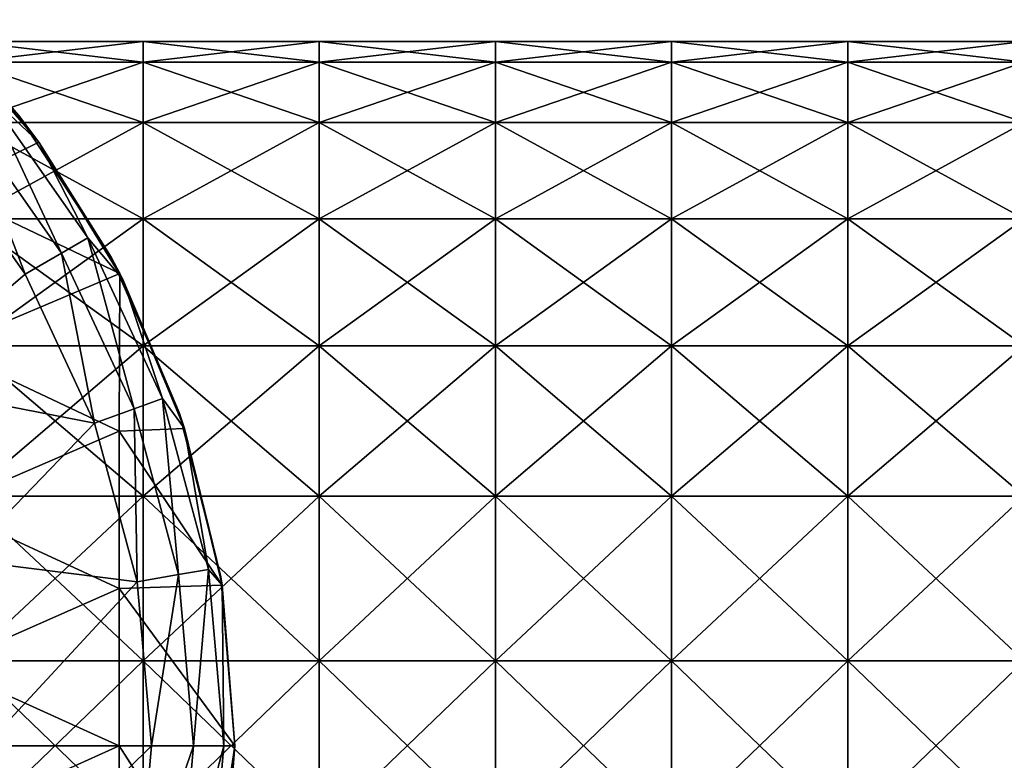
# Model space of a CAD drawing. Units: millimetres. Extents: x -182 to 147, y -141 to 1040.
# Drawn here: x -47 to -14, y 0 to 25 of the extents above; entities that cross this region are included whole.
import ezdxf

# ---------------------------------------------------------------- set-up
doc = ezdxf.new("R2010")
doc.units = ezdxf.units.MM
doc.header["$LTSCALE"] = 143.901474
for name, color, linetype in [('1139', 7, 'CONTINUOUS'), ('1140', 7, 'CONTINUOUS'), ('1142', 7, 'CONTINUOUS'), ('1143', 7, 'CONTINUOUS'), ('1144', 7, 'CONTINUOUS'), ('1145', 7, 'CONTINUOUS'), ('1146', 7, 'CONTINUOUS'), ('434', 7, 'CONTINUOUS'), ('435', 7, 'CONTINUOUS')]:
    doc.layers.add(name, color=color, linetype=linetype)

msp = doc.modelspace()

# ---------------------------------------------------------------- linework, layer by layer
at = {"layer": '1139', "linetype": 'CONTINUOUS'}
for points in [[(-49.946, 18.971, -82), (-49.921, 24.414, -82), (-46.684, 20.572, -82), (-49.946, 18.971, -82)], [(-49.946, 18.971, -82), (-46.684, 20.572, -82), (-43.924, 16.103, -82), (-49.946, 18.971, -82)], [(-49.946, 13.551, -82), (-49.946, 18.971, -82), (-43.924, 16.103, -82), (-49.946, 13.551, -82)], [(-43.94, 10.729, -82), (-49.946, 13.551, -82), (-43.924, 16.103, -82), (-43.94, 10.729, -82)], [(-43.94, 10.729, -82), (-43.924, 16.103, -82), (-41.713, 10.815, -82), (-43.94, 10.729, -82)], [(-43.924, 16.103, -82), (-43.815, 15.89, -82), (-41.713, 10.815, -82), (-43.924, 16.103, -82)], [(-49.946, 8.13, -82), (-49.946, 13.551, -82), (-43.94, 10.729, -82), (-49.946, 8.13, -82)], [(-40.431, 5.475, -82), (-43.94, 10.729, -82), (-41.713, 10.815, -82), (-40.431, 5.475, -82)], [(-43.94, 5.365, -82), (-49.946, 8.13, -82), (-43.94, 10.729, -82), (-43.94, 5.365, -82)], [(-43.94, 5.365, -82), (-43.94, 10.729, -82), (-40.431, 5.475, -82), (-43.94, 5.365, -82)], [(-49.946, 2.71, -82), (-49.946, 8.13, -82), (-43.94, 5.365, -82), (-49.946, 2.71, -82)], [(-40, 0, -82), (-43.94, 5.365, -82), (-40.431, 5.475, -82), (-40, 0, -82)], [(-43.94, 0, -82), (-49.946, 2.71, -82), (-43.94, 5.365, -82), (-43.94, 0, -82)], [(-43.94, 0, -82), (-43.94, 5.365, -82), (-40, 0, -82), (-43.94, 0, -82)], [(-49.946, -2.71, -82), (-49.946, 2.71, -82), (-43.94, 0, -82), (-49.946, -2.71, -82)], [(-43.94, -5.365, -82), (-49.946, -2.71, -82), (-43.94, 0, -82), (-43.94, -5.365, -82)], [(-43.94, -5.365, -82), (-43.94, 0, -82), (-40.431, -5.475, -82), (-43.94, -5.365, -82)], [(-40.431, -5.475, -82), (-43.94, 0, -82), (-40, 0, -82), (-40.431, -5.475, -82)]]:
    msp.add_3dface(points, dxfattribs=at)
at = {"layer": '1140', "linetype": 'CONTINUOUS'}
for points in [[(-46.684, 20.572, -60.496), (-47.38, 21.497, -66.496), (-50.251, 24.749, -60.496), (-46.684, 20.572, -60.496)], [(-46.684, 20.572, -82), (-49.921, 24.414, -82), (-47.38, 21.497, -78.508), (-46.684, 20.572, -82)], [(-44.218, 16.658, -78.508), (-46.684, 20.572, -82), (-47.38, 21.497, -78.508), (-44.218, 16.658, -78.508)], [(-44.218, 16.658, -78.508), (-47.38, 21.497, -78.508), (-44.218, 16.658, -72.502), (-44.218, 16.658, -78.508)], [(-44.218, 16.658, -72.502), (-47.38, 21.497, -78.508), (-47.38, 21.497, -72.502), (-44.218, 16.658, -72.502)], [(-44.218, 16.658, -72.502), (-47.38, 21.497, -72.502), (-44.218, 16.658, -66.496), (-44.218, 16.658, -72.502)], [(-44.218, 16.658, -66.496), (-47.38, 21.497, -72.502), (-47.38, 21.497, -66.496), (-44.218, 16.658, -66.496)], [(-44.218, 16.658, -66.496), (-47.38, 21.497, -66.496), (-46.684, 20.572, -60.496), (-44.218, 16.658, -66.496)], [(-43.924, 16.103, -82), (-46.684, 20.572, -82), (-44.218, 16.658, -78.508), (-43.924, 16.103, -82)], [(-43.815, 15.89, -60.496), (-44.218, 16.658, -66.496), (-46.684, 20.572, -60.496), (-43.815, 15.89, -60.496)], [(-41.896, 11.364, -78.508), (-43.924, 16.103, -82), (-44.218, 16.658, -78.508), (-41.896, 11.364, -78.508)], [(-41.896, 11.364, -78.508), (-44.218, 16.658, -78.508), (-41.896, 11.364, -72.502), (-41.896, 11.364, -78.508)], [(-41.896, 11.364, -72.502), (-44.218, 16.658, -78.508), (-44.218, 16.658, -72.502), (-41.896, 11.364, -72.502)], [(-41.896, 11.364, -72.502), (-44.218, 16.658, -72.502), (-41.896, 11.364, -66.496), (-41.896, 11.364, -72.502)], [(-41.896, 11.364, -66.496), (-44.218, 16.658, -72.502), (-44.218, 16.658, -66.496), (-41.896, 11.364, -66.496)], [(-41.896, 11.364, -66.496), (-44.218, 16.658, -66.496), (-43.815, 15.89, -60.496), (-41.896, 11.364, -66.496)], [(-43.815, 15.89, -82), (-43.924, 16.103, -82), (-41.896, 11.364, -78.508), (-43.815, 15.89, -82)], [(-41.713, 10.815, -82), (-43.815, 15.89, -82), (-41.896, 11.364, -78.508), (-41.713, 10.815, -82)], [(-41.713, 10.816, -60.496), (-41.896, 11.364, -66.496), (-43.815, 15.89, -60.496), (-41.713, 10.816, -60.496)], [(-40.477, 5.761, -78.508), (-41.713, 10.815, -82), (-41.896, 11.364, -78.508), (-40.477, 5.761, -78.508)], [(-40.477, 5.761, -78.508), (-41.896, 11.364, -78.508), (-40.477, 5.761, -72.502), (-40.477, 5.761, -78.508)], [(-40.477, 5.761, -72.502), (-41.896, 11.364, -78.508), (-41.896, 11.364, -72.502), (-40.477, 5.761, -72.502)], [(-40.477, 5.761, -72.502), (-41.896, 11.364, -72.502), (-40.477, 5.761, -66.496), (-40.477, 5.761, -72.502)], [(-40.477, 5.761, -66.496), (-41.896, 11.364, -72.502), (-41.896, 11.364, -66.496), (-40.477, 5.761, -66.496)], [(-40.477, 5.761, -66.496), (-41.896, 11.364, -66.496), (-41.713, 10.816, -60.496), (-40.477, 5.761, -66.496)], [(-40.431, 5.475, -60.496), (-40.477, 5.761, -66.496), (-41.713, 10.816, -60.496), (-40.431, 5.475, -60.496)], [(-40.431, 5.475, -82), (-41.713, 10.815, -82), (-40.477, 5.761, -78.508), (-40.431, 5.475, -82)], [(-40, 0, -78.508), (-40.431, 5.475, -82), (-40.477, 5.761, -78.508), (-40, 0, -78.508)], [(-40, 0, -78.508), (-40.477, 5.761, -78.508), (-40, 0, -72.502), (-40, 0, -78.508)], [(-40, 0, -72.502), (-40.477, 5.761, -78.508), (-40.477, 5.761, -72.502), (-40, 0, -72.502)], [(-40, 0, -72.502), (-40.477, 5.761, -72.502), (-40, 0, -66.496), (-40, 0, -72.502)], [(-40, 0, -66.496), (-40.477, 5.761, -72.502), (-40.477, 5.761, -66.496), (-40, 0, -66.496)], [(-40, 0, -66.496), (-40.477, 5.761, -66.496), (-40, 0, -60.496), (-40, 0, -66.496)], [(-40, 0, -60.496), (-40.477, 5.761, -66.496), (-40.431, 5.475, -60.496), (-40, 0, -60.496)], [(-40, 0, -82), (-40.431, 5.475, -82), (-40, 0, -78.508), (-40, 0, -82)]]:
    msp.add_3dface(points, dxfattribs=at)
at = {"layer": '1142', "linetype": 'CONTINUOUS'}
for points in [[(-40.431, -5.475, -82), (-40, 0, -82), (-40.477, -5.761, -78.508), (-40.431, -5.475, -82)], [(-40, 0, -82), (-40, 0, -78.508), (-40.477, -5.761, -78.508), (-40, 0, -82)], [(-40, 0, -78.508), (-40, 0, -72.502), (-40.477, -5.761, -72.502), (-40, 0, -78.508)], [(-40.477, -5.761, -78.508), (-40, 0, -78.508), (-40.477, -5.761, -72.502), (-40.477, -5.761, -78.508)], [(-40, 0, -72.502), (-40, 0, -66.496), (-40.477, -5.761, -66.496), (-40, 0, -72.502)], [(-40.477, -5.761, -72.502), (-40, 0, -72.502), (-40.477, -5.761, -66.496), (-40.477, -5.761, -72.502)], [(-40.477, -5.761, -66.496), (-40, 0, -66.496), (-40.431, -5.475, -60.496), (-40.477, -5.761, -66.496)], [(-40, 0, -66.496), (-40, 0, -60.496), (-40.431, -5.475, -60.496), (-40, 0, -66.496)]]:
    msp.add_3dface(points, dxfattribs=at)
at = {"layer": '1143', "linetype": 'CONTINUOUS'}
for points in [[(-46.684, 20.572, -60.496), (-50.251, 24.749, -60.496), (-48.476, 22.256, -59.043), (-46.684, 20.572, -60.496)], [(-45.91, 16.795, -57.952), (-48.476, 22.256, -59.043), (-49.269, 21.591, -57.952), (-45.91, 16.795, -57.952)], [(-45.014, 17.312, -59.043), (-46.684, 20.572, -60.496), (-48.476, 22.256, -59.043), (-45.014, 17.312, -59.043)], [(-45.014, 17.312, -59.043), (-48.476, 22.256, -59.043), (-45.91, 16.795, -57.952), (-45.014, 17.312, -59.043)], [(-47.151, 16.079, -57.5), (-49.269, 21.591, -57.952), (-50.366, 20.67, -57.5), (-47.151, 16.079, -57.5)], [(-45.91, 16.795, -57.952), (-49.269, 21.591, -57.952), (-47.151, 16.079, -57.5), (-45.91, 16.795, -57.952)], [(-43.815, 15.89, -60.496), (-46.684, 20.572, -60.496), (-45.014, 17.312, -59.043), (-43.815, 15.89, -60.496)], [(-43.436, 11.488, -57.952), (-45.014, 17.312, -59.043), (-45.91, 16.795, -57.952), (-43.436, 11.488, -57.952)], [(-42.464, 11.842, -59.043), (-43.815, 15.89, -60.496), (-45.014, 17.312, -59.043), (-42.464, 11.842, -59.043)], [(-42.464, 11.842, -59.043), (-45.014, 17.312, -59.043), (-43.436, 11.488, -57.952), (-42.464, 11.842, -59.043)], [(-44.782, 10.998, -57.5), (-45.91, 16.795, -57.952), (-47.151, 16.079, -57.5), (-44.782, 10.998, -57.5)], [(-43.436, 11.488, -57.952), (-45.91, 16.795, -57.952), (-44.782, 10.998, -57.5), (-43.436, 11.488, -57.952)], [(-41.713, 10.816, -60.496), (-43.815, 15.89, -60.496), (-42.464, 11.842, -59.043), (-41.713, 10.816, -60.496)], [(-41.921, 5.833, -57.952), (-42.464, 11.842, -59.043), (-43.436, 11.488, -57.952), (-41.921, 5.833, -57.952)], [(-40.901, 6.012, -59.043), (-41.713, 10.816, -60.496), (-42.464, 11.842, -59.043), (-40.901, 6.012, -59.043)], [(-40.901, 6.012, -59.043), (-42.464, 11.842, -59.043), (-41.921, 5.833, -57.952), (-40.901, 6.012, -59.043)], [(-43.332, 5.584, -57.5), (-43.436, 11.488, -57.952), (-44.782, 10.998, -57.5), (-43.332, 5.584, -57.5)], [(-41.921, 5.833, -57.952), (-43.436, 11.488, -57.952), (-43.332, 5.584, -57.5), (-41.921, 5.833, -57.952)], [(-40.431, 5.475, -60.496), (-41.713, 10.816, -60.496), (-40.901, 6.012, -59.043), (-40.431, 5.475, -60.496)], [(-42.843, 0, -57.5), (-41.921, 5.833, -57.952), (-43.332, 5.584, -57.5), (-42.843, 0, -57.5)], [(-41.41, 0, -57.952), (-41.921, 5.833, -57.952), (-42.843, 0, -57.5), (-41.41, 0, -57.952)], [(-41.41, 0, -57.952), (-40.901, 6.012, -59.043), (-41.921, 5.833, -57.952), (-41.41, 0, -57.952)], [(-40.375, 0, -59.043), (-40.901, 6.012, -59.043), (-41.41, 0, -57.952), (-40.375, 0, -59.043)], [(-40.375, 0, -59.043), (-40.431, 5.475, -60.496), (-40.901, 6.012, -59.043), (-40.375, 0, -59.043)], [(-40, 0, -60.496), (-40.431, 5.475, -60.496), (-40.375, 0, -59.043), (-40, 0, -60.496)]]:
    msp.add_3dface(points, dxfattribs=at)
at = {"layer": '1144', "linetype": 'CONTINUOUS'}
for points in [[(-47.151, 16.079, -57.5), (-50.366, 20.67, -57.5), (-51.545, 12.31, -57.203), (-47.151, 16.079, -57.5)], [(-44.782, 10.998, -57.5), (-47.151, 16.079, -57.5), (-51.545, 12.31, -57.203), (-44.782, 10.998, -57.5)], [(-49.28, 6.339, -57.203), (-44.782, 10.998, -57.5), (-51.545, 12.31, -57.203), (-49.28, 6.339, -57.203)], [(-43.332, 5.584, -57.5), (-44.782, 10.998, -57.5), (-49.28, 6.339, -57.203), (-43.332, 5.584, -57.5)], [(-48.51, 0, -57.203), (-43.332, 5.584, -57.5), (-49.28, 6.339, -57.203), (-48.51, 0, -57.203)], [(-42.843, 0, -57.5), (-43.332, 5.584, -57.5), (-48.51, 0, -57.203), (-42.843, 0, -57.5)]]:
    msp.add_3dface(points, dxfattribs=at)
at = {"layer": '1145', "linetype": 'CONTINUOUS'}
for points in [[(-41.41, 0, -57.952), (-42.843, 0, -57.5), (-43.332, -5.584, -57.5), (-41.41, 0, -57.952)], [(-41.921, -5.833, -57.952), (-41.41, 0, -57.952), (-43.332, -5.584, -57.5), (-41.921, -5.833, -57.952)], [(-40.375, 0, -59.043), (-41.41, 0, -57.952), (-41.921, -5.833, -57.952), (-40.375, 0, -59.043)], [(-40.901, -6.012, -59.043), (-40.375, 0, -59.043), (-41.921, -5.833, -57.952), (-40.901, -6.012, -59.043)], [(-40.431, -5.475, -60.496), (-40, 0, -60.496), (-40.901, -6.012, -59.043), (-40.431, -5.475, -60.496)], [(-40, 0, -60.496), (-40.375, 0, -59.043), (-40.901, -6.012, -59.043), (-40, 0, -60.496)]]:
    msp.add_3dface(points, dxfattribs=at)
at = {"layer": '1146', "linetype": 'CONTINUOUS'}
for points in [[(-42.843, 0, -57.5), (-48.51, 0, -57.203), (-49.28, -6.339, -57.203), (-42.843, 0, -57.5)], [(-43.332, -5.584, -57.5), (-42.843, 0, -57.5), (-49.28, -6.339, -57.203), (-43.332, -5.584, -57.5)]]:
    msp.add_3dface(points, dxfattribs=at)
at = {"layer": '434', "color": 7, "linetype": 'CONTINUOUS'}
for points in [[(-43.132, 23.301, 5.743), (-43.132, 24), (-49.138, 23.301, 5.743), (-43.132, 23.301, 5.743)], [(-49.138, 23.301, 5.743), (-43.132, 24), (-49.138, 24), (-49.138, 23.301, 5.743)], [(-37.126, 23.301, 5.743), (-37.126, 24), (-43.132, 23.301, 5.743), (-37.126, 23.301, 5.743)], [(-43.132, 23.301, 5.743), (-37.126, 24), (-43.132, 24), (-43.132, 23.301, 5.743)], [(-31.12, 23.301, 5.743), (-31.12, 24), (-37.126, 23.301, 5.743), (-31.12, 23.301, 5.743)], [(-37.126, 23.301, 5.743), (-31.12, 24), (-37.126, 24), (-37.126, 23.301, 5.743)], [(-25.114, 23.301, 5.743), (-25.114, 24), (-31.12, 23.301, 5.743), (-25.114, 23.301, 5.743)], [(-31.12, 23.301, 5.743), (-25.114, 24), (-31.12, 24), (-31.12, 23.301, 5.743)], [(-19.108, 23.301, 5.743), (-19.108, 24), (-25.114, 23.301, 5.743), (-19.108, 23.301, 5.743)], [(-25.114, 23.301, 5.743), (-19.108, 24), (-25.114, 24), (-25.114, 23.301, 5.743)], [(-13.102, 23.301, 5.743), (-13.102, 24), (-19.108, 23.301, 5.743), (-13.102, 23.301, 5.743)], [(-19.108, 23.301, 5.743), (-13.102, 24), (-19.108, 24), (-19.108, 23.301, 5.743)], [(-43.132, 21.25, 11.153), (-43.132, 23.301, 5.743), (-49.138, 21.25, 11.153), (-43.132, 21.25, 11.153)], [(-49.138, 21.25, 11.153), (-43.132, 23.301, 5.743), (-49.138, 23.301, 5.743), (-49.138, 21.25, 11.153)], [(-37.126, 21.25, 11.153), (-37.126, 23.301, 5.743), (-43.132, 21.25, 11.153), (-37.126, 21.25, 11.153)], [(-43.132, 21.25, 11.153), (-37.126, 23.301, 5.743), (-43.132, 23.301, 5.743), (-43.132, 21.25, 11.153)], [(-31.12, 21.25, 11.153), (-31.12, 23.301, 5.743), (-37.126, 21.25, 11.153), (-31.12, 21.25, 11.153)], [(-37.126, 21.25, 11.153), (-31.12, 23.301, 5.743), (-37.126, 23.301, 5.743), (-37.126, 21.25, 11.153)], [(-25.114, 21.25, 11.153), (-25.114, 23.301, 5.743), (-31.12, 21.25, 11.153), (-25.114, 21.25, 11.153)], [(-31.12, 21.25, 11.153), (-25.114, 23.301, 5.743), (-31.12, 23.301, 5.743), (-31.12, 21.25, 11.153)], [(-19.108, 21.25, 11.153), (-19.108, 23.301, 5.743), (-25.114, 21.25, 11.153), (-19.108, 21.25, 11.153)], [(-25.114, 21.25, 11.153), (-19.108, 23.301, 5.743), (-25.114, 23.301, 5.743), (-25.114, 21.25, 11.153)], [(-13.102, 21.25, 11.153), (-13.102, 23.301, 5.743), (-19.108, 21.25, 11.153), (-13.102, 21.25, 11.153)], [(-19.108, 21.25, 11.153), (-13.102, 23.301, 5.743), (-19.108, 23.301, 5.743), (-19.108, 21.25, 11.153)], [(-43.132, 17.964, 15.915), (-43.132, 21.25, 11.153), (-49.138, 17.964, 15.915), (-43.132, 17.964, 15.915)], [(-49.138, 17.964, 15.915), (-43.132, 21.25, 11.153), (-49.138, 21.25, 11.153), (-49.138, 17.964, 15.915)], [(-37.126, 17.964, 15.915), (-37.126, 21.25, 11.153), (-43.132, 17.964, 15.915), (-37.126, 17.964, 15.915)], [(-43.132, 17.964, 15.915), (-37.126, 21.25, 11.153), (-43.132, 21.25, 11.153), (-43.132, 17.964, 15.915)], [(-31.12, 17.964, 15.915), (-31.12, 21.25, 11.153), (-37.126, 17.964, 15.915), (-31.12, 17.964, 15.915)], [(-37.126, 17.964, 15.915), (-31.12, 21.25, 11.153), (-37.126, 21.25, 11.153), (-37.126, 17.964, 15.915)], [(-25.114, 17.964, 15.915), (-25.114, 21.25, 11.153), (-31.12, 17.964, 15.915), (-25.114, 17.964, 15.915)], [(-31.12, 17.964, 15.915), (-25.114, 21.25, 11.153), (-31.12, 21.25, 11.153), (-31.12, 17.964, 15.915)], [(-19.108, 17.964, 15.915), (-19.108, 21.25, 11.153), (-25.114, 17.964, 15.915), (-19.108, 17.964, 15.915)], [(-25.114, 17.964, 15.915), (-19.108, 21.25, 11.153), (-25.114, 21.25, 11.153), (-25.114, 17.964, 15.915)], [(-13.102, 17.964, 15.915), (-13.102, 21.25, 11.153), (-19.108, 17.964, 15.915), (-13.102, 17.964, 15.915)], [(-19.108, 17.964, 15.915), (-13.102, 21.25, 11.153), (-19.108, 21.25, 11.153), (-19.108, 17.964, 15.915)], [(-43.132, 13.633, 19.75), (-43.132, 17.964, 15.915), (-49.138, 13.633, 19.75), (-43.132, 13.633, 19.75)], [(-49.138, 13.633, 19.75), (-43.132, 17.964, 15.915), (-49.138, 17.964, 15.915), (-49.138, 13.633, 19.75)], [(-37.126, 13.633, 19.75), (-37.126, 17.964, 15.915), (-43.132, 13.633, 19.75), (-37.126, 13.633, 19.75)], [(-43.132, 13.633, 19.75), (-37.126, 17.964, 15.915), (-43.132, 17.964, 15.915), (-43.132, 13.633, 19.75)], [(-31.12, 13.633, 19.75), (-31.12, 17.964, 15.915), (-37.126, 13.633, 19.75), (-31.12, 13.633, 19.75)], [(-37.126, 13.633, 19.75), (-31.12, 17.964, 15.915), (-37.126, 17.964, 15.915), (-37.126, 13.633, 19.75)], [(-25.114, 13.633, 19.75), (-25.114, 17.964, 15.915), (-31.12, 13.633, 19.75), (-25.114, 13.633, 19.75)], [(-31.12, 13.633, 19.75), (-25.114, 17.964, 15.915), (-31.12, 17.964, 15.915), (-31.12, 13.633, 19.75)], [(-19.108, 13.633, 19.75), (-19.108, 17.964, 15.915), (-25.114, 13.633, 19.75), (-19.108, 13.633, 19.75)], [(-25.114, 13.633, 19.75), (-19.108, 17.964, 15.915), (-25.114, 17.964, 15.915), (-25.114, 13.633, 19.75)], [(-13.102, 13.633, 19.75), (-13.102, 17.964, 15.915), (-19.108, 13.633, 19.75), (-13.102, 13.633, 19.75)], [(-19.108, 13.633, 19.75), (-13.102, 17.964, 15.915), (-19.108, 17.964, 15.915), (-19.108, 13.633, 19.75)], [(-43.132, 8.511, 22.44), (-43.132, 13.633, 19.75), (-49.138, 8.511, 22.44), (-43.132, 8.511, 22.44)], [(-49.138, 8.511, 22.44), (-43.132, 13.633, 19.75), (-49.138, 13.633, 19.75), (-49.138, 8.511, 22.44)], [(-37.126, 8.511, 22.44), (-37.126, 13.633, 19.75), (-43.132, 8.511, 22.44), (-37.126, 8.511, 22.44)], [(-43.132, 8.511, 22.44), (-37.126, 13.633, 19.75), (-43.132, 13.633, 19.75), (-43.132, 8.511, 22.44)], [(-31.12, 8.511, 22.44), (-31.12, 13.633, 19.75), (-37.126, 8.511, 22.44), (-31.12, 8.511, 22.44)], [(-37.126, 8.511, 22.44), (-31.12, 13.633, 19.75), (-37.126, 13.633, 19.75), (-37.126, 8.511, 22.44)], [(-25.114, 8.511, 22.44), (-25.114, 13.633, 19.75), (-31.12, 8.511, 22.44), (-25.114, 8.511, 22.44)], [(-31.12, 8.511, 22.44), (-25.114, 13.633, 19.75), (-31.12, 13.633, 19.75), (-31.12, 8.511, 22.44)], [(-19.108, 8.511, 22.44), (-19.108, 13.633, 19.75), (-25.114, 8.511, 22.44), (-19.108, 8.511, 22.44)], [(-25.114, 8.511, 22.44), (-19.108, 13.633, 19.75), (-25.114, 13.633, 19.75), (-25.114, 8.511, 22.44)], [(-13.102, 8.511, 22.44), (-13.102, 13.633, 19.75), (-19.108, 8.511, 22.44), (-13.102, 8.511, 22.44)], [(-19.108, 8.511, 22.44), (-13.102, 13.633, 19.75), (-19.108, 13.633, 19.75), (-19.108, 8.511, 22.44)], [(-43.132, 2.893, 23.824), (-43.132, 8.511, 22.44), (-49.138, 2.893, 23.824), (-43.132, 2.893, 23.824)], [(-49.138, 2.893, 23.824), (-43.132, 8.511, 22.44), (-49.138, 8.511, 22.44), (-49.138, 2.893, 23.824)], [(-37.126, 2.893, 23.824), (-37.126, 8.511, 22.44), (-43.132, 2.893, 23.824), (-37.126, 2.893, 23.824)], [(-43.132, 2.893, 23.824), (-37.126, 8.511, 22.44), (-43.132, 8.511, 22.44), (-43.132, 2.893, 23.824)], [(-31.12, 2.893, 23.824), (-31.12, 8.511, 22.44), (-37.126, 2.893, 23.824), (-31.12, 2.893, 23.824)], [(-37.126, 2.893, 23.824), (-31.12, 8.511, 22.44), (-37.126, 8.511, 22.44), (-37.126, 2.893, 23.824)], [(-25.114, 2.893, 23.824), (-25.114, 8.511, 22.44), (-31.12, 2.893, 23.824), (-25.114, 2.893, 23.824)], [(-31.12, 2.893, 23.824), (-25.114, 8.511, 22.44), (-31.12, 8.511, 22.44), (-31.12, 2.893, 23.824)], [(-19.108, 2.893, 23.824), (-19.108, 8.511, 22.44), (-25.114, 2.893, 23.824), (-19.108, 2.893, 23.824)], [(-25.114, 2.893, 23.824), (-19.108, 8.511, 22.44), (-25.114, 8.511, 22.44), (-25.114, 2.893, 23.824)], [(-13.102, 2.893, 23.824), (-13.102, 8.511, 22.44), (-19.108, 2.893, 23.824), (-13.102, 2.893, 23.824)], [(-19.108, 2.893, 23.824), (-13.102, 8.511, 22.44), (-19.108, 8.511, 22.44), (-19.108, 2.893, 23.824)], [(-43.132, -2.893, 23.824), (-43.132, 2.893, 23.824), (-49.138, -2.893, 23.824), (-43.132, -2.893, 23.824)], [(-49.138, -2.893, 23.824), (-43.132, 2.893, 23.824), (-49.138, 2.893, 23.824), (-49.138, -2.893, 23.824)], [(-37.126, -2.893, 23.824), (-37.126, 2.893, 23.824), (-43.132, -2.893, 23.824), (-37.126, -2.893, 23.824)], [(-43.132, -2.893, 23.824), (-37.126, 2.893, 23.824), (-43.132, 2.893, 23.824), (-43.132, -2.893, 23.824)], [(-31.12, -2.893, 23.824), (-31.12, 2.893, 23.824), (-37.126, -2.893, 23.824), (-31.12, -2.893, 23.824)], [(-37.126, -2.893, 23.824), (-31.12, 2.893, 23.824), (-37.126, 2.893, 23.824), (-37.126, -2.893, 23.824)], [(-25.114, -2.893, 23.824), (-25.114, 2.893, 23.824), (-31.12, -2.893, 23.824), (-25.114, -2.893, 23.824)], [(-31.12, -2.893, 23.824), (-25.114, 2.893, 23.824), (-31.12, 2.893, 23.824), (-31.12, -2.893, 23.824)], [(-19.108, -2.893, 23.824), (-19.108, 2.893, 23.824), (-25.114, -2.893, 23.824), (-19.108, -2.893, 23.824)], [(-25.114, -2.893, 23.824), (-19.108, 2.893, 23.824), (-25.114, 2.893, 23.824), (-25.114, -2.893, 23.824)], [(-13.102, -2.893, 23.824), (-13.102, 2.893, 23.824), (-19.108, -2.893, 23.824), (-13.102, -2.893, 23.824)], [(-19.108, -2.893, 23.824), (-13.102, 2.893, 23.824), (-19.108, 2.893, 23.824), (-19.108, -2.893, 23.824)]]:
    msp.add_3dface(points, dxfattribs=at)
at = {"layer": '435', "color": 7, "linetype": 'CONTINUOUS'}
for points in [[(-49.138, 24), (-43.132, 24), (-43.132, 23.301, -5.743), (-49.138, 24)], [(-49.138, 24), (-43.132, 23.301, -5.743), (-49.138, 23.301, -5.743), (-49.138, 24)], [(-43.132, 24), (-37.126, 24), (-37.126, 23.301, -5.743), (-43.132, 24)], [(-43.132, 24), (-37.126, 23.301, -5.743), (-43.132, 23.301, -5.743), (-43.132, 24)], [(-37.126, 24), (-31.12, 24), (-31.12, 23.301, -5.743), (-37.126, 24)], [(-37.126, 24), (-31.12, 23.301, -5.743), (-37.126, 23.301, -5.743), (-37.126, 24)], [(-31.12, 24), (-25.114, 24), (-25.114, 23.301, -5.743), (-31.12, 24)], [(-31.12, 24), (-25.114, 23.301, -5.743), (-31.12, 23.301, -5.743), (-31.12, 24)], [(-25.114, 24), (-19.108, 24), (-19.108, 23.301, -5.743), (-25.114, 24)], [(-25.114, 24), (-19.108, 23.301, -5.743), (-25.114, 23.301, -5.743), (-25.114, 24)], [(-19.108, 24), (-13.102, 24), (-13.102, 23.301, -5.743), (-19.108, 24)], [(-19.108, 24), (-13.102, 23.301, -5.743), (-19.108, 23.301, -5.743), (-19.108, 24)], [(-43.132, 23.301, -5.743), (-43.132, 21.25, -11.153), (-49.138, 23.301, -5.743), (-43.132, 23.301, -5.743)], [(-49.138, 23.301, -5.743), (-43.132, 21.25, -11.153), (-49.138, 21.25, -11.153), (-49.138, 23.301, -5.743)], [(-37.126, 23.301, -5.743), (-37.126, 21.25, -11.153), (-43.132, 23.301, -5.743), (-37.126, 23.301, -5.743)], [(-43.132, 23.301, -5.743), (-37.126, 21.25, -11.153), (-43.132, 21.25, -11.153), (-43.132, 23.301, -5.743)], [(-31.12, 23.301, -5.743), (-31.12, 21.25, -11.153), (-37.126, 23.301, -5.743), (-31.12, 23.301, -5.743)], [(-37.126, 23.301, -5.743), (-31.12, 21.25, -11.153), (-37.126, 21.25, -11.153), (-37.126, 23.301, -5.743)], [(-25.114, 23.301, -5.743), (-25.114, 21.25, -11.153), (-31.12, 23.301, -5.743), (-25.114, 23.301, -5.743)], [(-31.12, 23.301, -5.743), (-25.114, 21.25, -11.153), (-31.12, 21.25, -11.153), (-31.12, 23.301, -5.743)], [(-19.108, 23.301, -5.743), (-19.108, 21.25, -11.153), (-25.114, 23.301, -5.743), (-19.108, 23.301, -5.743)], [(-25.114, 23.301, -5.743), (-19.108, 21.25, -11.153), (-25.114, 21.25, -11.153), (-25.114, 23.301, -5.743)], [(-13.102, 23.301, -5.743), (-13.102, 21.25, -11.153), (-19.108, 23.301, -5.743), (-13.102, 23.301, -5.743)], [(-19.108, 23.301, -5.743), (-13.102, 21.25, -11.153), (-19.108, 21.25, -11.153), (-19.108, 23.301, -5.743)], [(-43.132, 21.25, -11.153), (-43.132, 17.964, -15.915), (-49.138, 21.25, -11.153), (-43.132, 21.25, -11.153)], [(-49.138, 21.25, -11.153), (-43.132, 17.964, -15.915), (-49.138, 17.964, -15.915), (-49.138, 21.25, -11.153)], [(-37.126, 21.25, -11.153), (-37.126, 17.964, -15.915), (-43.132, 21.25, -11.153), (-37.126, 21.25, -11.153)], [(-43.132, 21.25, -11.153), (-37.126, 17.964, -15.915), (-43.132, 17.964, -15.915), (-43.132, 21.25, -11.153)], [(-31.12, 21.25, -11.153), (-31.12, 17.964, -15.915), (-37.126, 21.25, -11.153), (-31.12, 21.25, -11.153)], [(-37.126, 21.25, -11.153), (-31.12, 17.964, -15.915), (-37.126, 17.964, -15.915), (-37.126, 21.25, -11.153)], [(-25.114, 21.25, -11.153), (-25.114, 17.964, -15.915), (-31.12, 21.25, -11.153), (-25.114, 21.25, -11.153)], [(-31.12, 21.25, -11.153), (-25.114, 17.964, -15.915), (-31.12, 17.964, -15.915), (-31.12, 21.25, -11.153)], [(-19.108, 21.25, -11.153), (-19.108, 17.964, -15.915), (-25.114, 21.25, -11.153), (-19.108, 21.25, -11.153)], [(-25.114, 21.25, -11.153), (-19.108, 17.964, -15.915), (-25.114, 17.964, -15.915), (-25.114, 21.25, -11.153)], [(-13.102, 21.25, -11.153), (-13.102, 17.964, -15.915), (-19.108, 21.25, -11.153), (-13.102, 21.25, -11.153)], [(-19.108, 21.25, -11.153), (-13.102, 17.964, -15.915), (-19.108, 17.964, -15.915), (-19.108, 21.25, -11.153)], [(-43.132, 17.964, -15.915), (-43.132, 13.633, -19.75), (-49.138, 17.964, -15.915), (-43.132, 17.964, -15.915)], [(-49.138, 17.964, -15.915), (-43.132, 13.633, -19.75), (-49.138, 13.633, -19.75), (-49.138, 17.964, -15.915)], [(-37.126, 17.964, -15.915), (-37.126, 13.633, -19.75), (-43.132, 17.964, -15.915), (-37.126, 17.964, -15.915)], [(-43.132, 17.964, -15.915), (-37.126, 13.633, -19.75), (-43.132, 13.633, -19.75), (-43.132, 17.964, -15.915)], [(-31.12, 17.964, -15.915), (-31.12, 13.633, -19.75), (-37.126, 17.964, -15.915), (-31.12, 17.964, -15.915)], [(-37.126, 17.964, -15.915), (-31.12, 13.633, -19.75), (-37.126, 13.633, -19.75), (-37.126, 17.964, -15.915)], [(-25.114, 17.964, -15.915), (-25.114, 13.633, -19.75), (-31.12, 17.964, -15.915), (-25.114, 17.964, -15.915)], [(-31.12, 17.964, -15.915), (-25.114, 13.633, -19.75), (-31.12, 13.633, -19.75), (-31.12, 17.964, -15.915)], [(-19.108, 17.964, -15.915), (-19.108, 13.633, -19.75), (-25.114, 17.964, -15.915), (-19.108, 17.964, -15.915)], [(-25.114, 17.964, -15.915), (-19.108, 13.633, -19.75), (-25.114, 13.633, -19.75), (-25.114, 17.964, -15.915)], [(-13.102, 17.964, -15.915), (-13.102, 13.633, -19.75), (-19.108, 17.964, -15.915), (-13.102, 17.964, -15.915)], [(-19.108, 17.964, -15.915), (-13.102, 13.633, -19.75), (-19.108, 13.633, -19.75), (-19.108, 17.964, -15.915)], [(-43.132, 13.633, -19.75), (-43.132, 8.511, -22.44), (-49.138, 13.633, -19.75), (-43.132, 13.633, -19.75)], [(-49.138, 13.633, -19.75), (-43.132, 8.511, -22.44), (-49.138, 8.511, -22.44), (-49.138, 13.633, -19.75)], [(-37.126, 13.633, -19.75), (-37.126, 8.511, -22.44), (-43.132, 13.633, -19.75), (-37.126, 13.633, -19.75)], [(-43.132, 13.633, -19.75), (-37.126, 8.511, -22.44), (-43.132, 8.511, -22.44), (-43.132, 13.633, -19.75)], [(-31.12, 13.633, -19.75), (-31.12, 8.511, -22.44), (-37.126, 13.633, -19.75), (-31.12, 13.633, -19.75)], [(-37.126, 13.633, -19.75), (-31.12, 8.511, -22.44), (-37.126, 8.511, -22.44), (-37.126, 13.633, -19.75)], [(-25.114, 13.633, -19.75), (-25.114, 8.511, -22.44), (-31.12, 13.633, -19.75), (-25.114, 13.633, -19.75)], [(-31.12, 13.633, -19.75), (-25.114, 8.511, -22.44), (-31.12, 8.511, -22.44), (-31.12, 13.633, -19.75)], [(-19.108, 13.633, -19.75), (-19.108, 8.511, -22.44), (-25.114, 13.633, -19.75), (-19.108, 13.633, -19.75)], [(-25.114, 13.633, -19.75), (-19.108, 8.511, -22.44), (-25.114, 8.511, -22.44), (-25.114, 13.633, -19.75)], [(-13.102, 13.633, -19.75), (-13.102, 8.511, -22.44), (-19.108, 13.633, -19.75), (-13.102, 13.633, -19.75)], [(-19.108, 13.633, -19.75), (-13.102, 8.511, -22.44), (-19.108, 8.511, -22.44), (-19.108, 13.633, -19.75)], [(-43.132, 8.511, -22.44), (-43.132, 2.893, -23.824), (-49.138, 8.511, -22.44), (-43.132, 8.511, -22.44)], [(-49.138, 8.511, -22.44), (-43.132, 2.893, -23.824), (-49.138, 2.893, -23.824), (-49.138, 8.511, -22.44)], [(-37.126, 8.511, -22.44), (-37.126, 2.893, -23.824), (-43.132, 8.511, -22.44), (-37.126, 8.511, -22.44)], [(-43.132, 8.511, -22.44), (-37.126, 2.893, -23.824), (-43.132, 2.893, -23.824), (-43.132, 8.511, -22.44)], [(-31.12, 8.511, -22.44), (-31.12, 2.893, -23.824), (-37.126, 8.511, -22.44), (-31.12, 8.511, -22.44)], [(-37.126, 8.511, -22.44), (-31.12, 2.893, -23.824), (-37.126, 2.893, -23.824), (-37.126, 8.511, -22.44)], [(-25.114, 8.511, -22.44), (-25.114, 2.893, -23.824), (-31.12, 8.511, -22.44), (-25.114, 8.511, -22.44)], [(-31.12, 8.511, -22.44), (-25.114, 2.893, -23.824), (-31.12, 2.893, -23.824), (-31.12, 8.511, -22.44)], [(-19.108, 8.511, -22.44), (-19.108, 2.893, -23.824), (-25.114, 8.511, -22.44), (-19.108, 8.511, -22.44)], [(-25.114, 8.511, -22.44), (-19.108, 2.893, -23.824), (-25.114, 2.893, -23.824), (-25.114, 8.511, -22.44)], [(-13.102, 8.511, -22.44), (-13.102, 2.893, -23.824), (-19.108, 8.511, -22.44), (-13.102, 8.511, -22.44)], [(-19.108, 8.511, -22.44), (-13.102, 2.893, -23.824), (-19.108, 2.893, -23.824), (-19.108, 8.511, -22.44)], [(-43.132, 2.893, -23.824), (-43.132, -2.893, -23.824), (-49.138, 2.893, -23.824), (-43.132, 2.893, -23.824)], [(-49.138, 2.893, -23.824), (-43.132, -2.893, -23.824), (-49.138, -2.893, -23.824), (-49.138, 2.893, -23.824)], [(-37.126, 2.893, -23.824), (-37.126, -2.893, -23.824), (-43.132, 2.893, -23.824), (-37.126, 2.893, -23.824)], [(-43.132, 2.893, -23.824), (-37.126, -2.893, -23.824), (-43.132, -2.893, -23.824), (-43.132, 2.893, -23.824)], [(-31.12, 2.893, -23.824), (-31.12, -2.893, -23.824), (-37.126, 2.893, -23.824), (-31.12, 2.893, -23.824)], [(-37.126, 2.893, -23.824), (-31.12, -2.893, -23.824), (-37.126, -2.893, -23.824), (-37.126, 2.893, -23.824)], [(-25.114, 2.893, -23.824), (-25.114, -2.893, -23.824), (-31.12, 2.893, -23.824), (-25.114, 2.893, -23.824)], [(-31.12, 2.893, -23.824), (-25.114, -2.893, -23.824), (-31.12, -2.893, -23.824), (-31.12, 2.893, -23.824)], [(-19.108, 2.893, -23.824), (-19.108, -2.893, -23.824), (-25.114, 2.893, -23.824), (-19.108, 2.893, -23.824)], [(-25.114, 2.893, -23.824), (-19.108, -2.893, -23.824), (-25.114, -2.893, -23.824), (-25.114, 2.893, -23.824)], [(-13.102, 2.893, -23.824), (-13.102, -2.893, -23.824), (-19.108, 2.893, -23.824), (-13.102, 2.893, -23.824)], [(-19.108, 2.893, -23.824), (-13.102, -2.893, -23.824), (-19.108, -2.893, -23.824), (-19.108, 2.893, -23.824)]]:
    msp.add_3dface(points, dxfattribs=at)

doc.saveas('drawing.dxf')
